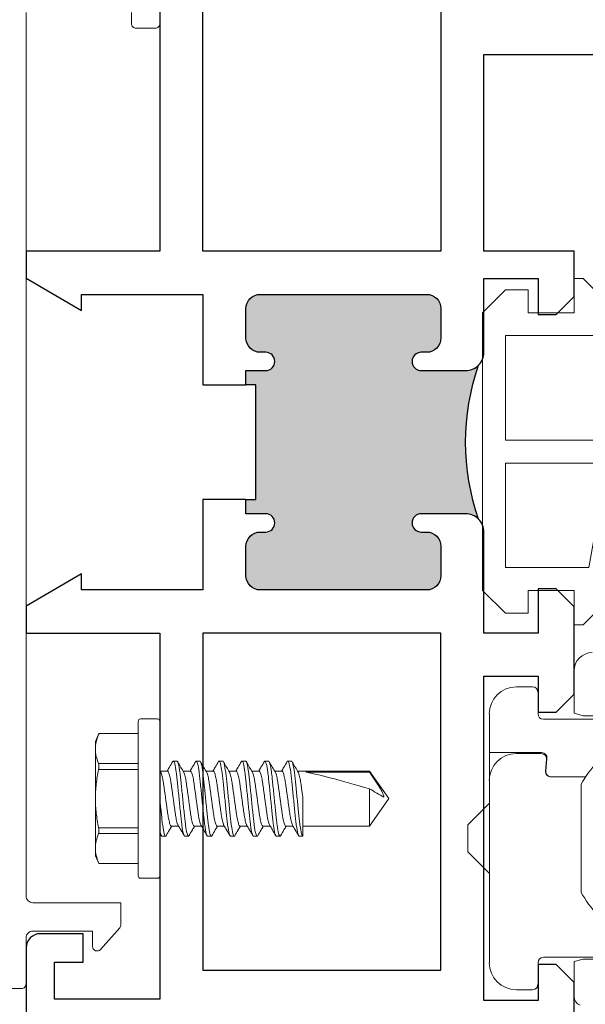
# Model space of a CAD drawing. Units: inches. Extents: x 0 to 1068, y -924 to 131.
# Drawn here: x 160 to 162, y -27 to -25 of the extents above; entities that cross this region are included whole.
import ezdxf

# ---------------------------------------------------------------- set-up
doc = ezdxf.new("R2010")
doc.units = ezdxf.units.IN
doc.header["$MEASUREMENT"] = 0
doc.layers.add('Butt Hinges', color=7, linetype='Continuous')
doc.layers.add('Nail Fin', color=9, linetype='Continuous', lineweight=5)

# ---------------------------------------------------------------- blocks, each defined once
blk = doc.blocks.new('BRS-7863')
at = {"layer": 'Nail Fin', "lineweight": 5}
for points in [[(0.2303, -0.031), (0.2303, -0.0554, 0.414214), (0.2403, -0.0654), (0.2823, -0.0654, 0.414214), (0.2923, -0.0554), (0.2923, 0.0554, 0.414214)], [(-0.062, 2.153), (-0.062, -0.9225, -0.414214), (-0.077, -0.9375), (-1.262, -0.9375), (-1.262, -0.9995), (-0.077, -0.9995, -0.414214), (-0.062, -1.0145), (-0.062, -2.153, 0.414214), (-0.052, -2.163), (-0.01, -2.163, 0.414214), (0, -2.153), (0, -2.0525, -0.414214), (0.015, -2.0375), (0.145, -2.0375), (0.145, -2.0709, 0.690273), (0.1625, -2.0776), (0.2045, -2.0302, 0.183241), (0.207, -2.0235), (0.207, -1.9755), (0.015, -1.9755, -0.414214), (0, -1.9605), (0, -0.031)]]:
    blk.add_lwpolyline(points, format="xyb", dxfattribs=at)
blk = doc.blocks.new('BPN-6364_frame seal')
at = {"lineweight": 5}
blk.add_lwpolyline([(0.1527, 0.1408), (0.4456, 0.1657), (0.2323, -0.0504, 0.849662), (0.2658, -0.0839), (0.5189, 0.1618, 0.627728), (0.4933, 0.2387), (0.11, 0.2884), (0.02, 0.3783), (0, 0.3783), (0, 0.3033), (-0.1, 0.3033), (-0.1, 0.3533), (-0.15, 0.3533), (-0.2, 0.3033), (-0.2, -0.3033), (-0.15, -0.3533), (-0.1, -0.3533), (-0.1, -0.3033), (0, -0.3033), (0, -0.3783), (0.02, -0.3783), (0.07, -0.3283)], format="xyb", close=True, dxfattribs=at)
for points in [[(0.0815, 0.025), (0.1109, 0.1918), (0.0743, 0.2533), (-0.15, 0.2533), (-0.15, 0.025)], [(0.0727, -0.025), (-0.15, -0.025), (-0.15, -0.2533), (0.0325, -0.2533)]]:
    blk.add_lwpolyline(points, close=True, dxfattribs=at)
blk = doc.blocks.new('A1209003 Rollenband G hinge')
at = {"lineweight": 5}
for p, q in [((0, 0.3661), (0, 0.273)), ((-0.0906, 0.3307), (-0.126, 0.3307)), ((-0.0787, 0.2717), (-0.0787, 0.3189)), ((-0.185, 0.2717), (-0.185, 0.126)), ((0.0827, 0.2598), (-0.0669, 0.2598)), ((0, 0.273), (0.0197, 0.2677)), ((0.0197, 0.2677), (0.1024, 0.2677)), ((-0.0709, 0.187), (-0.185, 0.187)), ((-0.126, 0.185), (-0.0719, 0.185)), ((-0.0602, 0.1722), (-0.0624, 0.1467)), ((-0.0615, 0.1467), (-0.0591, 0.1742)), ((-0.0506, 0.1339), (0.0252, 0.1339)), ((-0.185, -0.2717), (-0.185, 0.126)), ((0.0157, -0.1181), (0.0157, 0.1181)), ((-0.2323, 0.0295), (-0.185, 0.0768)), ((-0.2323, -0.0295), (-0.2323, 0.0295)), ((-0.185, -0.0768), (-0.2323, -0.0295)), ((-0.0787, -0.2717), (-0.0787, -0.3189)), ((0.0827, -0.2598), (-0.0669, -0.2598)), ((0.0197, -0.2638), (0, -0.2691)), ((0, -0.3459), (0, -0.2691)), ((0.0984, -0.2638), (0.0197, -0.2638)), ((-0.0906, -0.3307), (-0.126, -0.3307))]:
    blk.add_line(p, q, dxfattribs=at)
for centre, radius, start, end in [((0.0394, 0.3661), 0.0394, 90, 180), ((-0.126, 0.2717), 0.0591, 90, 180), ((-0.0906, 0.3189), 0.0118, 0, 90), ((-0.0669, 0.2717), 0.0118, 180, 270), ((0.2311, 0), 0.2456, 123.1892, 151.256), ((-0.126, 0.126), 0.0591, 90, 180), ((-0.0719, 0.1732), 0.0118, 355, 90), ((-0.0709, 0.1752), 0.0118, 355, 90), ((-0.0506, 0.1457), 0.0118, 175, 270), ((-0.0497, 0.1457), 0.0118, 175, 267.8014), ((-0.0497, 0.1457), 0.0118, 267.8014, 270), ((0.2311, 0), 0.2456, 208.744, 236.8108), ((-0.126, -0.2717), 0.0591, 180, 270), ((-0.0669, -0.2717), 0.0118, 90, 180), ((-0.0906, -0.3189), 0.0118, 270, 0), ((0.0197, -0.3459), 0.0197, 180, 250.5288)]:
    blk.add_arc(centre, radius, start, end, dxfattribs=at)
blk = doc.blocks.new('M21551')
h = blk.add_hatch(color=256)
h.dxf.hatch_style = 1
h.paths.add_polyline_path([(-0.875, 1.6014, 0.414214), (-0.906, 1.5704), (-0.906, 1.5058, 0.414214), (-0.875, 1.4748), (-0.863, 1.4748, -1), (-0.863, 1.4348), (-0.96, 1.4348, -0.198912), (-0.9883, 1.4465, -0.168416), (-0.9883, 1.1106, -0.198912), (-0.96, 1.1223), (-0.863, 1.1223, -1), (-0.863, 1.0823), (-0.875, 1.0823, 0.414214), (-0.906, 1.0513), (-0.906, 0.9867, 0.414214), (-0.875, 0.9557), (-0.5113, 0.9557, 0.414214), (-0.4803, 0.9867), (-0.4803, 1.0513, 0.414214), (-0.5113, 1.0823), (-0.5233, 1.0823, -1), (-0.5233, 1.1223), (-0.4803, 1.1223), (-0.4803, 1.1535), (-0.5018, 1.1535), (-0.5018, 1.4035), (-0.4803, 1.4035), (-0.4803, 1.4348), (-0.5233, 1.4348, -1), (-0.5233, 1.4748), (-0.5113, 1.4748, 0.414214), (-0.4803, 1.5058), (-0.4803, 1.5704, 0.414214), (-0.5113, 1.6014)])
for points in [[(-0.2923, 4.438), (-0.2923, 1.6954), (0, 1.6954), (0, 1.6364), (-0.1212, 1.5664), (-0.1212, 1.6014), (-0.3863, 1.6014), (-0.3863, 1.4035), (-0.4803, 1.4035), (-0.4803, 1.4348), (-0.5233, 1.4348, -1), (-0.5233, 1.4748), (-0.5113, 1.4748, 0.414214), (-0.4803, 1.5058), (-0.4803, 1.5704, 0.414214), (-0.5113, 1.6014), (-0.875, 1.6014, 0.414214), (-0.906, 1.5704), (-0.906, 1.5058, 0.414214), (-0.875, 1.4748), (-0.863, 1.4748, -1), (-0.863, 1.4348), (-0.96, 1.4348, -0.414214), (-1, 1.4748), (-1, 1.6363), (-1.1181, 1.6363), (-1.1181, 1.5576), (-1.1575, 1.5576), (-1.1968, 1.5969), (-1.1968, 1.6954), (-1, 1.6954), (-1, 2.125), (-1.5896, 2.125)], [(-1.1968, 0), (-1.1968, 0.0984), (-1.1575, 0.1378), (-1.1181, 0.1378), (-1.1181, 0.0591), (-1, 0.0591), (-1, 0.7677), (-1.1181, 0.7677), (-1.1181, 0.689), (-1.1575, 0.689), (-1.1968, 0.7283), (-1.1968, 0.9191), (-1.1575, 0.9585), (-1.1181, 0.9585), (-1.1181, 0.8617), (-1, 0.8617), (-1, 1.0823, -0.414214), (-0.96, 1.1223), (-0.863, 1.1223, -1), (-0.863, 1.0823), (-0.875, 1.0823, 0.414214), (-0.906, 1.0513), (-0.906, 0.9867, 0.414214), (-0.875, 0.9557), (-0.5113, 0.9557, 0.414214), (-0.4803, 0.9867), (-0.4803, 1.0513, 0.414214), (-0.5113, 1.0823), (-0.5233, 1.0823, -1), (-0.5233, 1.1223), (-0.4803, 1.1223), (-0.4803, 1.1535), (-0.3863, 1.1535), (-0.3863, 0.9557), (-0.1212, 0.9557), (-0.1212, 0.9907), (0, 0.9207), (0, 0.8617), (-0.2923, 0.8617), (-0.2923, 0.062), (-0.062, 0.062), (-0.062, 0.143), (-0.125, 0.143), (-0.125, 0.205), (-0.031, 0.205, -0.414214), (0, 0.174), (0, 0)]]:
    blk.add_lwpolyline(points, format="xyb")
for points in [[(-0.3863, 4.375), (-0.906, 4.375), (-0.906, 1.6954), (-0.3863, 1.6954)], [(-0.3863, 0.125), (-0.906, 0.125), (-0.906, 0.8617), (-0.3863, 0.8617)]]:
    blk.add_lwpolyline(points, close=True)
blk.add_lwpolyline([(-0.4803, 1.1535), (-0.5018, 1.1535), (-0.5018, 1.4035), (-0.4803, 1.4035)])
blk.add_arc((-1.4727, 1.2785), 0.5127, 340.8804, 19.1196)
blk = doc.blocks.new('MTD_MH8-18X1_2 TK2')
at = {"linetype": 'Continuous', "lineweight": 5}
for p, q in [((-0.005, 0.174), (-0.0425, 0.174)), ((-0.0475, 0), (-0.0475, 0.169)), ((0, 0.169), (0, 0)), ((-0.1331, 0.142), (-0.141, 0.125)), ((-0.0475, 0.142), (-0.1331, 0.142)), ((-0.141, 0.1083), (-0.141, 0.125)), ((-0.141, 0), (-0.141, 0.1083)), ((-0.1339, 0.0765), (-0.0475, 0.0765)), ((0.0293, 0.082), (0.0373, 0.082)), ((0.0793, 0.082), (0.0873, 0.082)), ((0.1293, 0.082), (0.1373, 0.082)), ((0.1793, 0.082), (0.1873, 0.082)), ((0.2293, 0.082), (0.2373, 0.082)), ((0.2793, 0.082), (0.2873, 0.082)), ((-0.0475, 0.0635), (-0.1339, 0.0635)), ((0.0023, 0.0575), (0.0001, 0.0611)), ((0.0166, 0.06), (0.0007, 0.06)), ((0.0666, 0.06), (0.0507, 0.06)), ((0.1166, 0.06), (0.1007, 0.06)), ((0.1666, 0.06), (0.1507, 0.06)), ((0.2166, 0.06), (0.2007, 0.06)), ((0.2666, 0.06), (0.2507, 0.06)), ((0.458, 0.06), (0.3007, 0.06)), ((0.3185, 0.0581), (0.458, 0.0581)), ((0.5, 0), (0.458, 0.06)), ((0.458, 0.0581), (0.458, 0.06)), ((-0.141, -0.1083), (-0.141, 0)), ((-0.0475, -0.169), (-0.0475, 0)), ((0, 0), (0, -0.169)), ((0.458, -0.06), (0.458, 0.0211)), ((0.458, -0.06), (0.5, 0)), ((-0.1339, -0.0635), (-0.0475, -0.0635)), ((0.025, -0.06), (0.0408, -0.06)), ((0.075, -0.06), (0.0908, -0.06)), ((0.125, -0.06), (0.1408, -0.06)), ((0.175, -0.06), (0.1908, -0.06)), ((0.225, -0.06), (0.2408, -0.06)), ((0.275, -0.06), (0.2908, -0.06)), ((0.3125, -0.06), (0.458, -0.06)), ((-0.0475, -0.0765), (-0.1339, -0.0765)), ((-0.0001, -0.0756), (0.0031, -0.081)), ((0.0123, -0.082), (0.0043, -0.082)), ((0.0623, -0.082), (0.0543, -0.082)), ((0.1123, -0.082), (0.1043, -0.082)), ((0.1623, -0.082), (0.1543, -0.082)), ((0.2123, -0.082), (0.2043, -0.082)), ((0.2623, -0.082), (0.2543, -0.082)), ((0.3123, -0.082), (0.3043, -0.082)), ((-0.141, -0.125), (-0.141, -0.1083)), ((-0.141, -0.125), (-0.1331, -0.142)), ((-0.1331, -0.142), (-0.0475, -0.142)), ((-0.0425, -0.174), (-0.005, -0.174))]:
    blk.add_line(p, q, dxfattribs=at)
for centre, start, end in [((-0.0425, 0.169), 90, 180), ((-0.005, 0.169), 0, 90), ((-0.0425, -0.169), 180, 270), ((-0.005, -0.169), 270, 0)]:
    blk.add_arc(centre, 0.005, start, end, dxfattribs=at)
blk.add_ellipse((0.4913, 0), major_axis=(0.1907, -0.0592), ratio=0.052262, start_param=1.762728, end_param=2.722067, dxfattribs=at)
for points in [[(-0.141, 0.1083), (-0.141, 0.1188), (-0.1383, 0.1295), (-0.1339, 0.14)], [(-0.1339, 0.0765), (-0.1384, 0.087), (-0.141, 0.0976), (-0.141, 0.1083)], [(0.458, 0.0211), (0.4684, 0.0152), (0.4789, 0.0093), (0.4892, 0.0034)], [(-0.141, -0.1083), (-0.141, -0.0977), (-0.1383, -0.087), (-0.1339, -0.0765)], [(0.3123, -0.082), (0.3124, -0.082), (0.3124, -0.082), (0.3125, -0.082)], [(-0.1339, -0.14), (-0.1384, -0.1295), (-0.141, -0.1189), (-0.141, -0.1083)]]:
    blk.add_open_spline(points, degree=3, dxfattribs=at)
for points, knots in [([(-0.1339, 0.14), (-0.1336, 0.1407), (-0.1331, 0.1419), (-0.1331, 0.1419), (-0.1331, 0.1418)], [0, 0, 0, 0, 0.6032701, 1, 1, 1, 1]), ([(-0.1339, 0.0635), (-0.1334, 0.0661), (-0.1331, 0.0687), (-0.1331, 0.0733), (-0.1334, 0.0752), (-0.1339, 0.0765)], [0, 0, 0, 0, 0.5, 0.5, 1, 1, 1, 1]), ([(0.0281, 0.081), (0.0257, 0.0768), (0.0216, 0.0698), (0.0174, 0.0628), (0.0158, 0.06)], [0, 0, 0, 0, 0.599257, 1, 1, 1, 1]), ([(0.0281, 0.081), (0.0281, 0.081), (0.0285, 0.082), (0.0289, 0.082), (0.0293, 0.082)], [0, 0, 0, 0, 0.030992, 1, 1, 1, 1]), ([(0.0293, 0.082), (0.0302, 0.082), (0.0313, 0.08), (0.0335, 0.0717), (0.0346, 0.0654), (0.0362, 0.0539), (0.0367, 0.0497), (0.0376, 0.0411), (0.0381, 0.0365), (0.0396, 0.0219), (0.0407, 0.011), (0.0429, -0.011), (0.044, -0.0219), (0.0455, -0.0365), (0.046, -0.0411), (0.0469, -0.0497), (0.0474, -0.0539), (0.049, -0.0654), (0.0501, -0.0717), (0.0523, -0.08), (0.0534, -0.082), (0.0543, -0.082)], [0, 0, 0, 0, 0.125, 0.125, 0.25, 0.25, 0.3125, 0.3125, 0.375, 0.375, 0.5, 0.5, 0.625, 0.625, 0.6875, 0.6875, 0.75, 0.75, 0.875, 0.875, 1, 1, 1, 1]), ([(0.0373, 0.082), (0.0382, 0.082), (0.0393, 0.08), (0.0415, 0.0717), (0.0426, 0.0654), (0.0442, 0.0539), (0.0447, 0.0497), (0.0456, 0.0411), (0.0461, 0.0365), (0.0476, 0.0219), (0.0487, 0.011), (0.0509, -0.011), (0.052, -0.0219), (0.0535, -0.0365), (0.054, -0.0411), (0.0549, -0.0497), (0.0554, -0.0539), (0.057, -0.0654), (0.0581, -0.0717), (0.0603, -0.08), (0.0614, -0.082), (0.0623, -0.082)], [0, 0, 0, 0, 0.125, 0.125, 0.25, 0.25, 0.3125, 0.3125, 0.375, 0.375, 0.5, 0.5, 0.625, 0.625, 0.6875, 0.6875, 0.75, 0.75, 0.875, 0.875, 1, 1, 1, 1]), ([(0.0523, 0.0575), (0.0501, 0.0611), (0.0458, 0.0683), (0.0415, 0.0756), (0.0393, 0.0792)], [0, 0, 0, 0, 0.499735, 1, 1, 1, 1]), ([(0.0781, 0.081), (0.0757, 0.0768), (0.0716, 0.0698), (0.0674, 0.0628), (0.0658, 0.06)], [0, 0, 0, 0, 0.599257, 1, 1, 1, 1]), ([(0.0781, 0.081), (0.0781, 0.081), (0.0785, 0.082), (0.0789, 0.082), (0.0793, 0.082)], [0, 0, 0, 0, 0.030992, 1, 1, 1, 1]), ([(0.0793, 0.082), (0.0802, 0.082), (0.0813, 0.08), (0.0835, 0.0717), (0.0846, 0.0654), (0.0862, 0.0539), (0.0867, 0.0497), (0.0876, 0.0411), (0.0881, 0.0365), (0.0896, 0.0219), (0.0907, 0.011), (0.0929, -0.011), (0.094, -0.0219), (0.0955, -0.0365), (0.096, -0.0411), (0.0969, -0.0497), (0.0974, -0.0539), (0.099, -0.0654), (0.1001, -0.0717), (0.1023, -0.08), (0.1034, -0.082), (0.1043, -0.082)], [0, 0, 0, 0, 0.125, 0.125, 0.25, 0.25, 0.3125, 0.3125, 0.375, 0.375, 0.5, 0.5, 0.625, 0.625, 0.6875, 0.6875, 0.75, 0.75, 0.875, 0.875, 1, 1, 1, 1]), ([(0.0873, 0.082), (0.0882, 0.082), (0.0893, 0.08), (0.0915, 0.0717), (0.0926, 0.0654), (0.0942, 0.0539), (0.0947, 0.0497), (0.0956, 0.0411), (0.0961, 0.0365), (0.0976, 0.0219), (0.0987, 0.011), (0.1009, -0.011), (0.102, -0.0219), (0.1035, -0.0365), (0.104, -0.0411), (0.1049, -0.0497), (0.1054, -0.0539), (0.107, -0.0654), (0.1081, -0.0717), (0.1103, -0.08), (0.1114, -0.082), (0.1123, -0.082)], [0, 0, 0, 0, 0.125, 0.125, 0.25, 0.25, 0.3125, 0.3125, 0.375, 0.375, 0.5, 0.5, 0.625, 0.625, 0.6875, 0.6875, 0.75, 0.75, 0.875, 0.875, 1, 1, 1, 1]), ([(0.1023, 0.0575), (0.1001, 0.0611), (0.0958, 0.0683), (0.0915, 0.0756), (0.0893, 0.0792)], [0, 0, 0, 0, 0.499735, 1, 1, 1, 1]), ([(0.1281, 0.081), (0.1257, 0.0768), (0.1216, 0.0698), (0.1174, 0.0628), (0.1158, 0.06)], [0, 0, 0, 0, 0.599257, 1, 1, 1, 1]), ([(0.1281, 0.081), (0.1281, 0.081), (0.1285, 0.082), (0.1289, 0.082), (0.1293, 0.082)], [0, 0, 0, 0, 0.030992, 1, 1, 1, 1]), ([(0.1293, 0.082), (0.1302, 0.082), (0.1313, 0.08), (0.1335, 0.0717), (0.1346, 0.0654), (0.1362, 0.0539), (0.1367, 0.0497), (0.1376, 0.0411), (0.1381, 0.0365), (0.1396, 0.0219), (0.1407, 0.011), (0.1429, -0.011), (0.144, -0.0219), (0.1455, -0.0365), (0.146, -0.0411), (0.1469, -0.0497), (0.1474, -0.0539), (0.149, -0.0654), (0.1501, -0.0717), (0.1523, -0.08), (0.1534, -0.082), (0.1543, -0.082)], [0, 0, 0, 0, 0.125, 0.125, 0.25, 0.25, 0.3125, 0.3125, 0.375, 0.375, 0.5, 0.5, 0.625, 0.625, 0.6875, 0.6875, 0.75, 0.75, 0.875, 0.875, 1, 1, 1, 1]), ([(0.1373, 0.082), (0.1382, 0.082), (0.1393, 0.08), (0.1415, 0.0717), (0.1426, 0.0654), (0.1442, 0.0539), (0.1447, 0.0497), (0.1456, 0.0411), (0.1461, 0.0365), (0.1476, 0.0219), (0.1487, 0.011), (0.1509, -0.011), (0.152, -0.0219), (0.1535, -0.0365), (0.154, -0.0411), (0.1549, -0.0497), (0.1554, -0.0539), (0.157, -0.0654), (0.1581, -0.0717), (0.1603, -0.08), (0.1614, -0.082), (0.1623, -0.082)], [0, 0, 0, 0, 0.125, 0.125, 0.25, 0.25, 0.3125, 0.3125, 0.375, 0.375, 0.5, 0.5, 0.625, 0.625, 0.6875, 0.6875, 0.75, 0.75, 0.875, 0.875, 1, 1, 1, 1]), ([(0.1523, 0.0575), (0.1501, 0.0611), (0.1458, 0.0683), (0.1415, 0.0756), (0.1393, 0.0792)], [0, 0, 0, 0, 0.499735, 1, 1, 1, 1]), ([(0.1781, 0.081), (0.1757, 0.0768), (0.1716, 0.0698), (0.1674, 0.0628), (0.1658, 0.06)], [0, 0, 0, 0, 0.599257, 1, 1, 1, 1]), ([(0.1781, 0.081), (0.1781, 0.081), (0.1785, 0.082), (0.1789, 0.082), (0.1793, 0.082)], [0, 0, 0, 0, 0.030992, 1, 1, 1, 1]), ([(0.1793, 0.082), (0.1802, 0.082), (0.1813, 0.08), (0.1835, 0.0717), (0.1846, 0.0654), (0.1862, 0.0539), (0.1867, 0.0497), (0.1876, 0.0411), (0.1881, 0.0365), (0.1896, 0.0219), (0.1907, 0.011), (0.1929, -0.011), (0.194, -0.0219), (0.1955, -0.0365), (0.196, -0.0411), (0.1969, -0.0497), (0.1974, -0.0539), (0.199, -0.0654), (0.2001, -0.0717), (0.2023, -0.08), (0.2034, -0.082), (0.2043, -0.082)], [0, 0, 0, 0, 0.125, 0.125, 0.25, 0.25, 0.3125, 0.3125, 0.375, 0.375, 0.5, 0.5, 0.625, 0.625, 0.6875, 0.6875, 0.75, 0.75, 0.875, 0.875, 1, 1, 1, 1]), ([(0.1873, 0.082), (0.1882, 0.082), (0.1893, 0.08), (0.1915, 0.0717), (0.1926, 0.0654), (0.1942, 0.0539), (0.1947, 0.0497), (0.1956, 0.0411), (0.1961, 0.0365), (0.1976, 0.0219), (0.1987, 0.011), (0.2009, -0.011), (0.202, -0.0219), (0.2035, -0.0365), (0.204, -0.0411), (0.2049, -0.0497), (0.2054, -0.0539), (0.207, -0.0654), (0.2081, -0.0717), (0.2103, -0.08), (0.2114, -0.082), (0.2123, -0.082)], [0, 0, 0, 0, 0.125, 0.125, 0.25, 0.25, 0.3125, 0.3125, 0.375, 0.375, 0.5, 0.5, 0.625, 0.625, 0.6875, 0.6875, 0.75, 0.75, 0.875, 0.875, 1, 1, 1, 1]), ([(0.2023, 0.0575), (0.2001, 0.0611), (0.1958, 0.0683), (0.1915, 0.0756), (0.1893, 0.0792)], [0, 0, 0, 0, 0.499735, 1, 1, 1, 1]), ([(0.2281, 0.081), (0.2257, 0.0768), (0.2216, 0.0698), (0.2174, 0.0628), (0.2158, 0.06)], [0, 0, 0, 0, 0.599257, 1, 1, 1, 1]), ([(0.2281, 0.081), (0.2281, 0.081), (0.2285, 0.082), (0.2289, 0.082), (0.2293, 0.082)], [0, 0, 0, 0, 0.030992, 1, 1, 1, 1]), ([(0.2293, 0.082), (0.2302, 0.082), (0.2313, 0.08), (0.2335, 0.0717), (0.2346, 0.0654), (0.2362, 0.0539), (0.2367, 0.0497), (0.2376, 0.0411), (0.2381, 0.0365), (0.2396, 0.0219), (0.2407, 0.011), (0.2429, -0.011), (0.244, -0.0219), (0.2455, -0.0365), (0.246, -0.0411), (0.2469, -0.0497), (0.2474, -0.0539), (0.249, -0.0654), (0.2501, -0.0717), (0.2523, -0.08), (0.2534, -0.082), (0.2543, -0.082)], [0, 0, 0, 0, 0.125, 0.125, 0.25, 0.25, 0.3125, 0.3125, 0.375, 0.375, 0.5, 0.5, 0.625, 0.625, 0.6875, 0.6875, 0.75, 0.75, 0.875, 0.875, 1, 1, 1, 1]), ([(0.2373, 0.082), (0.2382, 0.082), (0.2393, 0.08), (0.2415, 0.0717), (0.2426, 0.0654), (0.2442, 0.0539), (0.2447, 0.0497), (0.2456, 0.0411), (0.2461, 0.0365), (0.2476, 0.0219), (0.2487, 0.011), (0.2509, -0.011), (0.252, -0.0219), (0.2535, -0.0365), (0.254, -0.0411), (0.2549, -0.0497), (0.2554, -0.0539), (0.257, -0.0654), (0.2581, -0.0717), (0.2603, -0.08), (0.2614, -0.082), (0.2623, -0.082)], [0, 0, 0, 0, 0.125, 0.125, 0.25, 0.25, 0.3125, 0.3125, 0.375, 0.375, 0.5, 0.5, 0.625, 0.625, 0.6875, 0.6875, 0.75, 0.75, 0.875, 0.875, 1, 1, 1, 1]), ([(0.2523, 0.0575), (0.2501, 0.0611), (0.2458, 0.0683), (0.2415, 0.0756), (0.2393, 0.0792)], [0, 0, 0, 0, 0.499735, 1, 1, 1, 1]), ([(0.2781, 0.081), (0.2757, 0.0768), (0.2716, 0.0698), (0.2674, 0.0628), (0.2658, 0.06)], [0, 0, 0, 0, 0.599257, 1, 1, 1, 1]), ([(0.2781, 0.081), (0.2781, 0.081), (0.2785, 0.082), (0.2789, 0.082), (0.2793, 0.082)], [0, 0, 0, 0, 0.0309919, 1, 1, 1, 1]), ([(0.2793, 0.082), (0.2802, 0.082), (0.2813, 0.08), (0.2835, 0.0717), (0.2846, 0.0654), (0.2862, 0.0539), (0.2867, 0.0497), (0.2876, 0.0411), (0.2881, 0.0365), (0.2896, 0.0219), (0.2907, 0.011), (0.2929, -0.011), (0.294, -0.0219), (0.2955, -0.0365), (0.296, -0.0411), (0.2969, -0.0497), (0.2974, -0.0539), (0.299, -0.0654), (0.3001, -0.0717), (0.3023, -0.08), (0.3034, -0.082), (0.3043, -0.082)], [0, 0, 0, 0, 0.125, 0.125, 0.25, 0.25, 0.3125, 0.3125, 0.375, 0.375, 0.5, 0.5, 0.625, 0.625, 0.6875, 0.6875, 0.75, 0.75, 0.875, 0.875, 1, 1, 1, 1]), ([(0.2873, 0.082), (0.2882, 0.082), (0.2893, 0.08), (0.2915, 0.0717), (0.2926, 0.0654), (0.2942, 0.0539), (0.2947, 0.0497), (0.2956, 0.0411), (0.2961, 0.0365), (0.2976, 0.0219), (0.2987, 0.011), (0.3009, -0.011), (0.302, -0.0219), (0.3035, -0.0365), (0.304, -0.0411), (0.3049, -0.0497), (0.3054, -0.0539), (0.307, -0.0654), (0.3081, -0.0717), (0.3103, -0.08), (0.3114, -0.082), (0.3123, -0.082)], [0, 0, 0, 0, 0.125, 0.125, 0.25, 0.25, 0.3125, 0.3125, 0.375, 0.375, 0.5, 0.5, 0.625, 0.625, 0.6875, 0.6875, 0.75, 0.75, 0.875, 0.875, 1, 1, 1, 1]), ([(0.3023, 0.0575), (0.3001, 0.0611), (0.2958, 0.0683), (0.2915, 0.0756), (0.2893, 0.0792)], [0, 0, 0, 0, 0.499735, 1, 1, 1, 1]), ([(-0.141, 0), (-0.141, 0.0106), (-0.1404, 0.0212), (-0.1379, 0.0424), (-0.1361, 0.0531), (-0.1339, 0.0635)], [0, 0, 0, 0, 0.5, 0.5, 1, 1, 1, 1]), ([(0.0023, 0.0574), (0.0023, 0.0573), (0.0028, 0.0565), (0.0037, 0.0536), (0.0051, 0.0487), (0.0064, 0.0425), (0.0076, 0.0353), (0.0087, 0.0274), (0.0099, 0.0188), (0.0112, 0.0096), (0.0125, 0), (0.0138, -0.0096), (0.0151, -0.0188), (0.0163, -0.0274), (0.0174, -0.0353), (0.0186, -0.0425), (0.0199, -0.0487), (0.0213, -0.0537), (0.0226, -0.0573), (0.0239, -0.0596), (0.0246, -0.0599), (0.025, -0.06)], [0, 0, 0, 0, 0.006466, 0.062627, 0.119037, 0.17495, 0.229658, 0.282787, 0.336951, 0.392537, 0.448864, 0.50519, 0.560776, 0.61494, 0.66807, 0.722778, 0.77869, 0.835101, 0.891261, 0.946444, 1, 1, 1, 1]), ([(0.0166, 0.06), (0.017, 0.0599), (0.0177, 0.0596), (0.019, 0.0573), (0.0203, 0.0537), (0.0217, 0.0487), (0.023, 0.0425), (0.0242, 0.0353), (0.0253, 0.0274), (0.0265, 0.0188), (0.0278, 0.0096), (0.0291, 0), (0.0304, -0.0096), (0.0317, -0.0188), (0.0329, -0.0274), (0.034, -0.0353), (0.0352, -0.0425), (0.0365, -0.0487), (0.0379, -0.0537), (0.039, -0.0569), (0.0396, -0.0578), (0.0398, -0.0581)], [0, 0, 0, 0, 0.052556, 0.106709, 0.161821, 0.217178, 0.272047, 0.325734, 0.377872, 0.431025, 0.485573, 0.540848, 0.596124, 0.650672, 0.703825, 0.755962, 0.809649, 0.864518, 0.919876, 0.974988, 1, 1, 1, 1]), ([(0.0523, 0.0574), (0.0523, 0.0573), (0.0528, 0.0565), (0.0537, 0.0536), (0.0551, 0.0487), (0.0564, 0.0425), (0.0576, 0.0353), (0.0587, 0.0274), (0.0599, 0.0188), (0.0612, 0.0096), (0.0625, 0), (0.0638, -0.0096), (0.0651, -0.0188), (0.0663, -0.0274), (0.0674, -0.0353), (0.0686, -0.0425), (0.0699, -0.0487), (0.0713, -0.0537), (0.0726, -0.0573), (0.0739, -0.0596), (0.0746, -0.0599), (0.075, -0.06)], [0, 0, 0, 0, 0.006466, 0.062627, 0.119037, 0.17495, 0.229658, 0.282787, 0.336951, 0.392537, 0.448864, 0.50519, 0.560776, 0.61494, 0.66807, 0.722778, 0.77869, 0.835101, 0.891261, 0.946444, 1, 1, 1, 1]), ([(0.0666, 0.06), (0.067, 0.0599), (0.0677, 0.0596), (0.069, 0.0573), (0.0703, 0.0537), (0.0717, 0.0487), (0.073, 0.0425), (0.0742, 0.0353), (0.0753, 0.0274), (0.0765, 0.0188), (0.0778, 0.0096), (0.0791, 0), (0.0804, -0.0096), (0.0817, -0.0188), (0.0829, -0.0274), (0.084, -0.0353), (0.0852, -0.0425), (0.0865, -0.0487), (0.0879, -0.0537), (0.089, -0.0569), (0.0896, -0.0578), (0.0898, -0.0581)], [0, 0, 0, 0, 0.052556, 0.106709, 0.161821, 0.217178, 0.272047, 0.325734, 0.377872, 0.431025, 0.485573, 0.540848, 0.596124, 0.650672, 0.703825, 0.755962, 0.809649, 0.864518, 0.919876, 0.974988, 1, 1, 1, 1]), ([(0.1023, 0.0574), (0.1023, 0.0573), (0.1028, 0.0565), (0.1037, 0.0536), (0.1051, 0.0487), (0.1064, 0.0425), (0.1076, 0.0353), (0.1087, 0.0274), (0.1099, 0.0188), (0.1112, 0.0096), (0.1125, 0), (0.1138, -0.0096), (0.1151, -0.0188), (0.1163, -0.0274), (0.1174, -0.0353), (0.1186, -0.0425), (0.1199, -0.0487), (0.1213, -0.0537), (0.1226, -0.0573), (0.1239, -0.0596), (0.1246, -0.0599), (0.125, -0.06)], [0, 0, 0, 0, 0.006466, 0.062627, 0.119037, 0.17495, 0.229658, 0.282787, 0.336951, 0.392537, 0.448864, 0.50519, 0.560776, 0.61494, 0.66807, 0.722778, 0.77869, 0.835101, 0.891261, 0.946444, 1, 1, 1, 1]), ([(0.1166, 0.06), (0.117, 0.0599), (0.1177, 0.0596), (0.119, 0.0573), (0.1203, 0.0537), (0.1217, 0.0487), (0.123, 0.0425), (0.1242, 0.0353), (0.1253, 0.0274), (0.1265, 0.0188), (0.1278, 0.0096), (0.1291, 0), (0.1304, -0.0096), (0.1317, -0.0188), (0.1329, -0.0274), (0.134, -0.0353), (0.1352, -0.0425), (0.1365, -0.0487), (0.1379, -0.0537), (0.139, -0.0569), (0.1396, -0.0578), (0.1398, -0.0581)], [0, 0, 0, 0, 0.052556, 0.106709, 0.161821, 0.217178, 0.272047, 0.325734, 0.377872, 0.431025, 0.485573, 0.540848, 0.596124, 0.650672, 0.703825, 0.755962, 0.809649, 0.864518, 0.919876, 0.974988, 1, 1, 1, 1]), ([(0.1523, 0.0574), (0.1523, 0.0573), (0.1528, 0.0565), (0.1537, 0.0536), (0.1551, 0.0487), (0.1564, 0.0425), (0.1576, 0.0353), (0.1587, 0.0274), (0.1599, 0.0188), (0.1612, 0.0096), (0.1625, 0), (0.1638, -0.0096), (0.1651, -0.0188), (0.1663, -0.0274), (0.1674, -0.0353), (0.1686, -0.0425), (0.1699, -0.0487), (0.1713, -0.0537), (0.1726, -0.0573), (0.1739, -0.0596), (0.1746, -0.0599), (0.175, -0.06)], [0, 0, 0, 0, 0.006466, 0.062627, 0.119037, 0.17495, 0.229658, 0.282787, 0.336951, 0.392537, 0.448864, 0.50519, 0.560776, 0.61494, 0.66807, 0.722778, 0.77869, 0.835101, 0.891261, 0.946444, 1, 1, 1, 1]), ([(0.1666, 0.06), (0.167, 0.0599), (0.1677, 0.0596), (0.169, 0.0573), (0.1703, 0.0537), (0.1717, 0.0487), (0.173, 0.0425), (0.1742, 0.0353), (0.1753, 0.0274), (0.1765, 0.0188), (0.1778, 0.0096), (0.1791, 0), (0.1804, -0.0096), (0.1817, -0.0188), (0.1829, -0.0274), (0.184, -0.0353), (0.1852, -0.0425), (0.1865, -0.0487), (0.1879, -0.0537), (0.189, -0.0569), (0.1896, -0.0578), (0.1898, -0.0581)], [0, 0, 0, 0, 0.052556, 0.106709, 0.161821, 0.217178, 0.272047, 0.325734, 0.377872, 0.431025, 0.485573, 0.540848, 0.596124, 0.650672, 0.703825, 0.755962, 0.809649, 0.864518, 0.919876, 0.974988, 1, 1, 1, 1]), ([(0.2023, 0.0574), (0.2023, 0.0573), (0.2028, 0.0565), (0.2037, 0.0536), (0.2051, 0.0487), (0.2064, 0.0425), (0.2076, 0.0353), (0.2087, 0.0274), (0.2099, 0.0188), (0.2112, 0.0096), (0.2125, 0), (0.2138, -0.0096), (0.2151, -0.0188), (0.2163, -0.0274), (0.2174, -0.0353), (0.2186, -0.0425), (0.2199, -0.0487), (0.2213, -0.0537), (0.2226, -0.0573), (0.2239, -0.0596), (0.2246, -0.0599), (0.225, -0.06)], [0, 0, 0, 0, 0.006466, 0.062627, 0.119037, 0.17495, 0.229658, 0.282787, 0.336951, 0.392537, 0.448864, 0.50519, 0.560776, 0.61494, 0.66807, 0.722778, 0.77869, 0.835101, 0.891261, 0.946444, 1, 1, 1, 1]), ([(0.2166, 0.06), (0.217, 0.0599), (0.2177, 0.0596), (0.219, 0.0573), (0.2203, 0.0537), (0.2217, 0.0487), (0.223, 0.0425), (0.2242, 0.0353), (0.2253, 0.0274), (0.2265, 0.0188), (0.2278, 0.0096), (0.2291, 0), (0.2304, -0.0096), (0.2317, -0.0188), (0.2329, -0.0274), (0.234, -0.0353), (0.2352, -0.0425), (0.2365, -0.0487), (0.2379, -0.0537), (0.239, -0.0569), (0.2396, -0.0578), (0.2398, -0.0581)], [0, 0, 0, 0, 0.052556, 0.106709, 0.161821, 0.217178, 0.272047, 0.325734, 0.377872, 0.431025, 0.485573, 0.540848, 0.596124, 0.650672, 0.703825, 0.755962, 0.809649, 0.864518, 0.919876, 0.974988, 1, 1, 1, 1]), ([(0.2523, 0.0574), (0.2523, 0.0573), (0.2528, 0.0565), (0.2537, 0.0536), (0.2551, 0.0487), (0.2564, 0.0425), (0.2576, 0.0353), (0.2587, 0.0274), (0.2599, 0.0188), (0.2612, 0.0096), (0.2625, 0), (0.2638, -0.0096), (0.2651, -0.0188), (0.2663, -0.0274), (0.2674, -0.0353), (0.2686, -0.0425), (0.2699, -0.0487), (0.2713, -0.0537), (0.2726, -0.0573), (0.2739, -0.0596), (0.2746, -0.0599), (0.275, -0.06)], [0, 0, 0, 0, 0.006466, 0.062627, 0.119037, 0.17495, 0.229658, 0.282787, 0.336951, 0.392537, 0.448864, 0.50519, 0.560776, 0.61494, 0.66807, 0.722778, 0.77869, 0.835101, 0.891261, 0.946444, 1, 1, 1, 1]), ([(0.2666, 0.06), (0.267, 0.0599), (0.2677, 0.0596), (0.269, 0.0573), (0.2703, 0.0537), (0.2717, 0.0487), (0.273, 0.0425), (0.2742, 0.0353), (0.2753, 0.0274), (0.2765, 0.0188), (0.2778, 0.0096), (0.2791, 0), (0.2804, -0.0096), (0.2817, -0.0188), (0.2829, -0.0274), (0.284, -0.0353), (0.2852, -0.0425), (0.2865, -0.0487), (0.2879, -0.0537), (0.289, -0.0569), (0.2896, -0.0578), (0.2898, -0.0581)], [0, 0, 0, 0, 0.052556, 0.106709, 0.161821, 0.217178, 0.272047, 0.325734, 0.377872, 0.431025, 0.485573, 0.540848, 0.596124, 0.650672, 0.703825, 0.755962, 0.809649, 0.864518, 0.919876, 0.974988, 1, 1, 1, 1]), ([(0.3023, 0.0574), (0.3023, 0.0573), (0.3028, 0.0565), (0.3037, 0.0536), (0.3051, 0.0487), (0.3064, 0.0425), (0.3076, 0.0353), (0.3087, 0.0274), (0.3099, 0.0188), (0.3112, 0.0096), (0.3121, 0.0032), (0.3125, 0)], [0, 0, 0, 0, 0.014406, 0.139522, 0.265196, 0.389761, 0.511642, 0.630006, 0.750675, 0.874513, 1, 1, 1, 1]), ([(0.458, 0.0581), (0.4639, 0.0494), (0.4698, 0.0406), (0.4782, 0.0273), (0.481, 0.0228), (0.4848, 0.0158), (0.486, 0.0135), (0.488, 0.0086), (0.4888, 0.0061), (0.4892, 0.0034)], [0, 0, 0, 0, 0.5, 0.5, 0.75, 0.75, 0.875, 0.875, 1, 1, 1, 1]), ([(-0.1339, -0.0635), (-0.1361, -0.053), (-0.1379, -0.0424), (-0.1404, -0.0212), (-0.141, -0.0106), (-0.141, 0)], [0, 0, 0, 0, 0.5, 0.5, 1, 1, 1, 1]), ([(0, -0.002), (0.0011, -0.0128), (0.0022, -0.0235), (0.0036, -0.0377), (0.0041, -0.0421), (0.005, -0.0506), (0.0055, -0.0547), (0.0071, -0.0659), (0.0082, -0.072), (0.0104, -0.0801), (0.0114, -0.082), (0.0123, -0.082)], [0, 0, 0, 0, 0.25, 0.25, 0.375, 0.375, 0.5, 0.5, 0.75, 0.75, 1, 1, 1, 1]), ([(0.3125, -0.082), (0.3125, -0.0814), (0.3125, -0.0803), (0.3125, -0.0774), (0.3125, -0.0754), (0.3125, -0.0707), (0.3125, -0.0679), (0.3125, -0.0617), (0.3125, -0.0581), (0.3125, -0.0505), (0.3125, -0.0465), (0.3125, -0.0379), (0.3125, -0.0333), (0.3125, -0.0194), (0.3125, -0.0095), (0.3125, 0)], [0, 0, 0, 0, 0.125, 0.125, 0.25, 0.25, 0.375, 0.375, 0.5, 0.5, 0.625, 0.625, 0.75, 0.75, 1, 1, 1, 1]), ([(-0.1339, -0.0765), (-0.1334, -0.0752), (-0.1331, -0.0733), (-0.1331, -0.0687), (-0.1334, -0.0661), (-0.1339, -0.0635)], [0, 0, 0, 0, 0.5, 0.5, 1, 1, 1, 1]), ([(0.0135, -0.081), (0.0159, -0.0768), (0.02, -0.0698), (0.0242, -0.0628), (0.0258, -0.06)], [0, 0, 0, 0, 0.6002755, 1, 1, 1, 1]), ([(0.0398, -0.0583), (0.0418, -0.0616), (0.0462, -0.0692), (0.0506, -0.0768), (0.0531, -0.081)], [0, 0, 0, 0, 0.442995, 1, 1, 1, 1]), ([(0.0635, -0.081), (0.0659, -0.0768), (0.07, -0.0698), (0.0742, -0.0628), (0.0758, -0.06)], [0, 0, 0, 0, 0.6002755, 1, 1, 1, 1]), ([(0.0898, -0.0583), (0.0918, -0.0616), (0.0962, -0.0692), (0.1006, -0.0768), (0.1031, -0.081)], [0, 0, 0, 0, 0.442995, 1, 1, 1, 1]), ([(0.1135, -0.081), (0.1159, -0.0768), (0.12, -0.0698), (0.1242, -0.0628), (0.1258, -0.06)], [0, 0, 0, 0, 0.6002755, 1, 1, 1, 1]), ([(0.1398, -0.0583), (0.1418, -0.0616), (0.1462, -0.0692), (0.1506, -0.0768), (0.1531, -0.081)], [0, 0, 0, 0, 0.442995, 1, 1, 1, 1]), ([(0.1635, -0.081), (0.1659, -0.0768), (0.17, -0.0698), (0.1742, -0.0628), (0.1758, -0.06)], [0, 0, 0, 0, 0.600275, 1, 1, 1, 1]), ([(0.1898, -0.0583), (0.1918, -0.0616), (0.1962, -0.0692), (0.2006, -0.0768), (0.2031, -0.081)], [0, 0, 0, 0, 0.442995, 1, 1, 1, 1]), ([(0.2135, -0.081), (0.2159, -0.0768), (0.22, -0.0698), (0.2242, -0.0628), (0.2258, -0.06)], [0, 0, 0, 0, 0.600275, 1, 1, 1, 1]), ([(0.2398, -0.0583), (0.2418, -0.0616), (0.2462, -0.0692), (0.2506, -0.0768), (0.2531, -0.081)], [0, 0, 0, 0, 0.442995, 1, 1, 1, 1]), ([(0.2635, -0.081), (0.2659, -0.0768), (0.27, -0.0698), (0.2742, -0.0628), (0.2758, -0.06)], [0, 0, 0, 0, 0.600275, 1, 1, 1, 1]), ([(0.2898, -0.0583), (0.2918, -0.0616), (0.2962, -0.0692), (0.3006, -0.0768), (0.3031, -0.081)], [0, 0, 0, 0, 0.442995, 1, 1, 1, 1]), ([(0, -0.0704), (0.0008, -0.0742), (0.0015, -0.0772), (0.003, -0.0811), (0.0037, -0.082), (0.0043, -0.082)], [0, 0, 0, 0, 0.5, 0.5, 1, 1, 1, 1]), ([(0.0123, -0.082), (0.0127, -0.082), (0.0131, -0.082), (0.0135, -0.081), (0.0135, -0.081)], [0, 0, 0, 0, 0.969534, 1, 1, 1, 1]), ([(0.0623, -0.082), (0.0627, -0.082), (0.0631, -0.082), (0.0635, -0.081), (0.0635, -0.081)], [0, 0, 0, 0, 0.969534, 1, 1, 1, 1]), ([(0.1123, -0.082), (0.1127, -0.082), (0.1131, -0.082), (0.1135, -0.081), (0.1135, -0.081)], [0, 0, 0, 0, 0.969534, 1, 1, 1, 1]), ([(0.1623, -0.082), (0.1627, -0.082), (0.1631, -0.082), (0.1635, -0.081), (0.1635, -0.081)], [0, 0, 0, 0, 0.969534, 1, 1, 1, 1]), ([(0.2123, -0.082), (0.2127, -0.082), (0.2131, -0.082), (0.2135, -0.081), (0.2135, -0.081)], [0, 0, 0, 0, 0.969534, 1, 1, 1, 1]), ([(0.2623, -0.082), (0.2627, -0.082), (0.2631, -0.082), (0.2635, -0.081), (0.2635, -0.081)], [0, 0, 0, 0, 0.969534, 1, 1, 1, 1]), ([(-0.1331, -0.1418), (-0.1331, -0.1419), (-0.133, -0.1421), (-0.1334, -0.1412), (-0.1338, -0.1403), (-0.1339, -0.14)], [0, 0, 0, 0, 0.206662, 0.79723, 1, 1, 1, 1])]:
    blk.add_open_spline(points, degree=3, knots=knots, dxfattribs=at)

msp = doc.modelspace()

# ---------------------------------------------------------------- block references
at = {"xscale": -1}
msp.add_blockref('M21551', (160.4073, -27), dxfattribs=at)
for name, p in [('BRS-7863', (160.4073, -24.7518)), ('BPN-6364_frame seal', (161.6041, -25.742)), ('MTD_MH8-18X1_2 TK2', (160.6996, -26.5))]:
    msp.add_blockref(name, p)
at = {"layer": 'Butt Hinges'}
msp.add_blockref('A1209003 Rollenband G hinge', (161.6041, -26.5866), dxfattribs=at)

doc.saveas('drawing.dxf')
